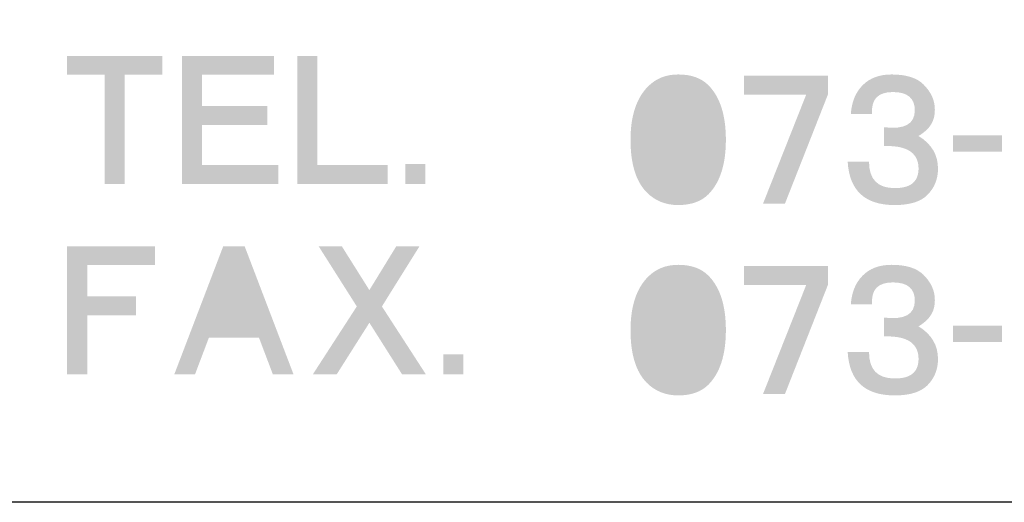
# Model space of a CAD drawing. Extents: x 53 to 243, y -34 to 243.
# Drawn here: x 185 to 209, y -34 to -22 of the extents above; entities that cross this region are included whole.
import ezdxf

# ---------------------------------------------------------------- set-up
doc = ezdxf.new("R2010")
doc.units = 0
doc.layers.add('レイヤー_1', color=160, linetype='Continuous')

# ---------------------------------------------------------------- blocks, each defined once
blk = doc.blocks.new('AI9-BLK123')
at = {"layer": 'レイヤー_1'}
h = blk.add_hatch(color=7, dxfattribs=at)
h.dxf.hatch_style = 2
h.paths.add_polyline_path([(-1.549, 1.077), (-2.447, 1.077), (-2.447, -1.526), (-2.925, -1.526), (-2.925, 1.077), (-3.823, 1.077), (-3.823, 1.526), (-1.549, 1.526)])
h = blk.add_hatch(color=7, dxfattribs=at)
h.dxf.hatch_style = 2
h.paths.add_polyline_path([(1.114, 1.077), (-0.606, 1.077), (-0.606, 0.329), (0.95, 0.329), (0.95, -0.12), (-0.606, -0.12), (-0.606, -1.077), (1.219, -1.077), (1.219, -1.526), (-1.085, -1.526), (-1.085, 1.526), (1.114, 1.526)])
h = blk.add_hatch(color=7, dxfattribs=at)
h.dxf.hatch_style = 2
h.paths.add_polyline_path([(2.148, -1.077), (3.823, -1.077), (3.823, -1.526), (1.669, -1.526), (1.669, 1.526), (2.148, 1.526)])
blk = doc.blocks.new('AI9-BLK122')
at = {"layer": 'レイヤー_1', "color": 7}
blk.add_blockref('AI9-BLK123', (-0.006718, 0.075792), dxfattribs=at)
blk = doc.blocks.new('AI9-BLK121')
at = {"layer": 'レイヤー_1', "color": 7}
blk.add_blockref('AI9-BLK122', (0, 0), dxfattribs=at)
blk = doc.blocks.new('AI9-BLK120')
at = {"layer": 'レイヤー_1', "color": 7}
blk.add_blockref('AI9-BLK121', (0, 0), dxfattribs=at)
blk = doc.blocks.new('AI9-BLK119')
at = {"layer": 'レイヤー_1'}
h = blk.add_hatch(color=7, dxfattribs=at)
h.dxf.hatch_style = 2
h.paths.add_polyline_path([(0.239, -0.239), (-0.239, -0.239), (-0.239, 0.239), (0.239, 0.239)])
blk = doc.blocks.new('AI9-BLK118')
at = {"layer": 'レイヤー_1', "color": 7}
blk.add_blockref('AI9-BLK119', (-1.278992, -1.210779), dxfattribs=at)
blk = doc.blocks.new('AI9-BLK117')
at = {"layer": 'レイヤー_1', "color": 7}
blk.add_blockref('AI9-BLK118', (0, 0), dxfattribs=at)
blk = doc.blocks.new('AI9-BLK116')
at = {"layer": 'レイヤー_1', "color": 7}
blk.add_blockref('AI9-BLK117', (0, 0), dxfattribs=at)
blk = doc.blocks.new('AI9-BLK115')
at = {"layer": 'レイヤー_1'}
h = blk.add_hatch(color=7, dxfattribs=at)
h.dxf.hatch_style = 2
h.paths.add_polyline_path([(-2.184, 1.077), (-3.799, 1.077), (-3.799, 0.329), (-2.632, 0.329), (-2.632, -0.12), (-3.799, -0.12), (-3.799, -1.526), (-4.278, -1.526), (-4.278, 1.526), (-2.184, 1.526)])
h = blk.add_hatch(color=7, dxfattribs=at)
h.dxf.hatch_style = 2
edge = h.paths.add_edge_path(flags=16)
edge.add_spline(control_points=[(-0.717, -0.209), (-0.717, -0.209), (0.12, -0.209), (0.12, -0.209), (0.12, -0.209), (-0.299, 0.867), (-0.299, 0.867), (-0.299, 0.867), (-0.717, -0.209), (-0.717, -0.209)], knot_values=[0, 0, 0, 0, 1, 1, 1, 2, 2, 2, 3, 3, 3, 3], degree=3, periodic=0)
edge = h.paths.add_edge_path()
edge.add_spline(control_points=[(1.122, -1.526), (1.122, -1.526), (0.629, -1.526), (0.629, -1.526), (0.629, -1.526), (0.3, -0.658), (0.3, -0.658), (0.3, -0.658), (-0.897, -0.658), (-0.897, -0.658), (-0.897, -0.658), (-1.226, -1.526), (-1.226, -1.526), (-1.226, -1.526), (-1.72, -1.526), (-1.72, -1.526), (-1.72, -1.526), (-0.553, 1.526), (-0.553, 1.526), (-0.553, 1.526), (-0.044, 1.526), (-0.044, 1.526), (-0.044, 1.526), (1.122, -1.526), (1.122, -1.526)], knot_values=[0, 0, 0, 0, 1, 1, 1, 2, 2, 2, 3, 3, 3, 4, 4, 4, 5, 5, 5, 6, 6, 6, 7, 7, 7, 8, 8, 8, 8], degree=3, periodic=0)
h = blk.add_hatch(color=7, dxfattribs=at)
h.dxf.hatch_style = 2
h.paths.add_polyline_path([(2.932, 0.479), (3.575, 1.526), (4.129, 1.526), (3.231, 0.09), (4.278, -1.526), (3.71, -1.526), (2.932, -0.299), (2.154, -1.526), (1.585, -1.526), (2.632, 0.09), (1.72, 1.526), (2.273, 1.526)])
blk = doc.blocks.new('AI9-BLK114')
at = {"layer": 'レイヤー_1', "color": 7}
blk.add_blockref('AI9-BLK115', (-0.007924, 0.076998), dxfattribs=at)
blk = doc.blocks.new('AI9-BLK113')
at = {"layer": 'レイヤー_1', "color": 7}
blk.add_blockref('AI9-BLK114', (0, 0), dxfattribs=at)
blk = doc.blocks.new('AI9-BLK112')
at = {"layer": 'レイヤー_1', "color": 7}
blk.add_blockref('AI9-BLK113', (0, 0), dxfattribs=at)
blk = doc.blocks.new('AI9-BLK111')
at = {"layer": 'レイヤー_1'}
h = blk.add_hatch(color=7, dxfattribs=at)
h.dxf.hatch_style = 2
h.paths.add_polyline_path([(0.239, -0.239), (-0.239, -0.239), (-0.239, 0.239), (0.239, 0.239)])
blk = doc.blocks.new('AI9-BLK110')
at = {"layer": 'レイヤー_1', "color": 7}
blk.add_blockref('AI9-BLK111', (-0.643199, -1.209573), dxfattribs=at)
blk = doc.blocks.new('AI9-BLK109')
at = {"layer": 'レイヤー_1', "color": 7}
blk.add_blockref('AI9-BLK110', (0, 0), dxfattribs=at)
blk = doc.blocks.new('AI9-BLK108')
at = {"layer": 'レイヤー_1', "color": 7}
blk.add_blockref('AI9-BLK109', (0, 0), dxfattribs=at)
blk = doc.blocks.new('AI9-BLK107')
at = {"layer": 'レイヤー_1', "color": 7}
for name, p in [('AI9-BLK120', (-19.43275, 0)), ('AI9-BLK116', (-13.680991, 0)), ('AI9-BLK112', (-18.976619, -4.535124)), ('AI9-BLK108', (-13.403833, -4.535124))]:
    blk.add_blockref(name, p, dxfattribs=at)
blk = doc.blocks.new('AI9-BLK106')
at = {"layer": 'レイヤー_1'}
h = blk.add_hatch(color=7, dxfattribs=at)
h.dxf.hatch_style = 2
edge = h.paths.add_edge_path(flags=16)
edge.add_spline(control_points=[(0, 1.152), (-0.169, 1.152), (-0.314, 1.092), (-0.434, 0.972), (-0.594, 0.813), (-0.673, 0.489), (-0.673, 0), (-0.673, -0.469), (-0.594, -0.783), (-0.434, -0.943), (-0.294, -1.082), (-0.15, -1.152), (0, -1.152), (0.15, -1.152), (0.294, -1.082), (0.434, -0.943), (0.593, -0.783), (0.673, -0.469), (0.673, 0), (0.673, 0.489), (0.593, 0.813), (0.434, 0.972), (0.314, 1.092), (0.169, 1.152), (0, 1.152), (0, 1.152), (0, 1.152), (0, 1.152)], knot_values=[0, 0, 0, 0, 1, 1, 1, 2, 2, 2, 3, 3, 3, 4, 4, 4, 5, 5, 5, 6, 6, 6, 7, 7, 7, 8, 8, 8, 9, 9, 9, 9], degree=3, periodic=0)
edge = h.paths.add_edge_path()
edge.add_spline(control_points=[(0, 1.556), (0.309, 1.556), (0.548, 1.471), (0.718, 1.302), (0.997, 1.022), (1.137, 0.588), (1.137, 0), (1.137, -0.588), (0.997, -1.022), (0.718, -1.302), (0.548, -1.471), (0.309, -1.556), (0, -1.556), (-0.299, -1.556), (-0.548, -1.456), (-0.748, -1.257), (-1.007, -0.997), (-1.137, -0.578), (-1.137, 0), (-1.137, 0.568), (-0.997, 0.992), (-0.718, 1.272), (-0.528, 1.461), (-0.289, 1.556), (0, 1.556), (0, 1.556), (0, 1.556), (0, 1.556)], knot_values=[0, 0, 0, 0, 1, 1, 1, 2, 2, 2, 3, 3, 3, 4, 4, 4, 5, 5, 5, 6, 6, 6, 7, 7, 7, 8, 8, 8, 9, 9, 9, 9], degree=3, periodic=0)
blk = doc.blocks.new('AI9-BLK105')
at = {"layer": 'レイヤー_1', "color": 7}
blk.add_blockref('AI9-BLK106', (-0.006373, 0.076998), dxfattribs=at)
blk = doc.blocks.new('AI9-BLK104')
at = {"layer": 'レイヤー_1'}
h = blk.add_hatch(color=7, dxfattribs=at)
h.dxf.hatch_style = 2
h.paths.add_polyline_path([(1.002, 1.092), (-0.03, -1.526), (-0.553, -1.526), (0.479, 1.077), (-1.002, 1.077), (-1.002, 1.526), (1.002, 1.526)])
blk = doc.blocks.new('AI9-BLK103')
at = {"layer": 'レイヤー_1', "color": 7}
blk.add_blockref('AI9-BLK104', (-0.007579, 0.076998), dxfattribs=at)
blk = doc.blocks.new('AI9-BLK102')
at = {"layer": 'レイヤー_1', "color": 7}
for name, p in [('AI9-BLK105', (-1.287777, 0)), ('AI9-BLK103', (1.287777, 0))]:
    blk.add_blockref(name, p, dxfattribs=at)
blk = doc.blocks.new('AI9-BLK101')
at = {"layer": 'レイヤー_1'}
h = blk.add_hatch(color=7, dxfattribs=at)
h.dxf.hatch_style = 2
edge = h.paths.add_edge_path()
edge.add_spline(control_points=[(1.002, 0.718), (1.002, 0.568), (0.968, 0.444), (0.898, 0.344), (0.838, 0.254), (0.743, 0.169), (0.613, 0.09), (0.923, -0.1), (1.077, -0.359), (1.077, -0.688), (1.077, -0.937), (0.992, -1.147), (0.823, -1.316), (0.663, -1.476), (0.404, -1.556), (0.045, -1.556), (-0.663, -1.556), (-1.037, -1.212), (-1.077, -0.524), (-1.077, -0.524), (-0.568, -0.524), (-0.568, -0.524), (-0.568, -0.943), (-0.364, -1.152), (0.045, -1.152), (0.254, -1.152), (0.404, -1.107), (0.494, -1.017), (0.573, -0.937), (0.613, -0.828), (0.613, -0.688), (0.613, -0.538), (0.569, -0.419), (0.479, -0.329), (0.349, -0.199), (0.12, -0.14), (-0.209, -0.15), (-0.209, -0.15), (-0.209, 0.299), (-0.209, 0.299), (0.279, 0.239), (0.524, 0.374), (0.524, 0.703), (0.524, 0.992), (0.349, 1.137), (0, 1.137), (-0.359, 1.137), (-0.523, 0.962), (-0.494, 0.613), (-0.494, 0.613), (-1.002, 0.613), (-1.002, 0.613), (-0.982, 0.903), (-0.888, 1.132), (-0.718, 1.302), (-0.549, 1.471), (-0.319, 1.556), (-0.03, 1.556), (0.319, 1.556), (0.573, 1.476), (0.733, 1.316), (0.913, 1.137), (1.002, 0.937), (1.002, 0.718), (1.002, 0.718), (1.002, 0.718), (1.002, 0.718)], knot_values=[0, 0, 0, 0, 1, 1, 1, 2, 2, 2, 3, 3, 3, 4, 4, 4, 5, 5, 5, 6, 6, 6, 7, 7, 7, 8, 8, 8, 9, 9, 9, 10, 10, 10, 11, 11, 11, 12, 12, 12, 13, 13, 13, 14, 14, 14, 15, 15, 15, 16, 16, 16, 17, 17, 17, 18, 18, 18, 19, 19, 19, 20, 20, 20, 21, 21, 21, 22, 22, 22, 22], degree=3, periodic=0)
blk = doc.blocks.new('AI9-BLK100')
at = {"layer": 'レイヤー_1', "color": 7}
blk.add_blockref('AI9-BLK101', (-0.038585, 0.076998), dxfattribs=at)
blk = doc.blocks.new('AI9-BLK99')
at = {"layer": 'レイヤー_1', "color": 7}
blk.add_blockref('AI9-BLK100', (0, 0), dxfattribs=at)
blk = doc.blocks.new('AI9-BLK98')
at = {"layer": 'レイヤー_1', "color": 7}
for name, p in [('AI9-BLK102', (-1.287949, 0)), ('AI9-BLK99', (2.575726, 0))]:
    blk.add_blockref(name, p, dxfattribs=at)
blk = doc.blocks.new('AI9-BLK97')
at = {"layer": 'レイヤー_1'}
h = blk.add_hatch(color=7, dxfattribs=at)
h.dxf.hatch_style = 2
h.paths.add_polyline_path([(0.583, -0.194), (-0.583, -0.194), (-0.583, 0.194), (0.583, 0.194)])
blk = doc.blocks.new('AI9-BLK96')
at = {"layer": 'レイヤー_1', "color": 7}
blk.add_blockref('AI9-BLK97', (-0.007579, -0.012747), dxfattribs=at)
blk = doc.blocks.new('AI9-BLK95')
at = {"layer": 'レイヤー_1', "color": 7}
blk.add_blockref('AI9-BLK96', (0, 0), dxfattribs=at)
blk = doc.blocks.new('AI9-BLK94')
at = {"layer": 'レイヤー_1', "color": 7}
blk.add_blockref('AI9-BLK95', (0, 0), dxfattribs=at)
blk = doc.blocks.new('AI9-BLK62')
at = {"layer": 'レイヤー_1'}
h = blk.add_hatch(color=7, dxfattribs=at)
h.dxf.hatch_style = 2
edge = h.paths.add_edge_path(flags=16)
edge.add_spline(control_points=[(0, 1.152), (-0.169, 1.152), (-0.314, 1.092), (-0.434, 0.972), (-0.594, 0.813), (-0.673, 0.489), (-0.673, 0), (-0.673, -0.469), (-0.594, -0.783), (-0.434, -0.943), (-0.294, -1.082), (-0.15, -1.152), (0, -1.152), (0.15, -1.152), (0.294, -1.082), (0.434, -0.943), (0.593, -0.783), (0.673, -0.469), (0.673, 0), (0.673, 0.489), (0.593, 0.813), (0.434, 0.972), (0.314, 1.092), (0.169, 1.152), (0, 1.152), (0, 1.152), (0, 1.152), (0, 1.152)], knot_values=[0, 0, 0, 0, 1, 1, 1, 2, 2, 2, 3, 3, 3, 4, 4, 4, 5, 5, 5, 6, 6, 6, 7, 7, 7, 8, 8, 8, 9, 9, 9, 9], degree=3, periodic=0)
edge = h.paths.add_edge_path()
edge.add_spline(control_points=[(0, 1.556), (0.309, 1.556), (0.548, 1.471), (0.718, 1.301), (0.997, 1.022), (1.137, 0.588), (1.137, 0), (1.137, -0.588), (0.997, -1.023), (0.718, -1.302), (0.548, -1.471), (0.309, -1.556), (0, -1.556), (-0.299, -1.556), (-0.548, -1.456), (-0.748, -1.257), (-1.007, -0.997), (-1.137, -0.578), (-1.137, 0), (-1.137, 0.568), (-0.997, 0.992), (-0.718, 1.272), (-0.528, 1.461), (-0.289, 1.556), (0, 1.556), (0, 1.556), (0, 1.556), (0, 1.556)], knot_values=[0, 0, 0, 0, 1, 1, 1, 2, 2, 2, 3, 3, 3, 4, 4, 4, 5, 5, 5, 6, 6, 6, 7, 7, 7, 8, 8, 8, 9, 9, 9, 9], degree=3, periodic=0)
blk = doc.blocks.new('AI9-BLK61')
at = {"layer": 'レイヤー_1', "color": 7}
blk.add_blockref('AI9-BLK62', (-0.006373, 0.075964), dxfattribs=at)
blk = doc.blocks.new('AI9-BLK60')
at = {"layer": 'レイヤー_1'}
h = blk.add_hatch(color=7, dxfattribs=at)
h.dxf.hatch_style = 2
h.paths.add_polyline_path([(1.002, 1.092), (-0.03, -1.526), (-0.553, -1.526), (0.479, 1.077), (-1.002, 1.077), (-1.002, 1.526), (1.002, 1.526)])
blk = doc.blocks.new('AI9-BLK59')
at = {"layer": 'レイヤー_1', "color": 7}
blk.add_blockref('AI9-BLK60', (-0.007579, 0.075792), dxfattribs=at)
blk = doc.blocks.new('AI9-BLK58')
at = {"layer": 'レイヤー_1', "color": 7}
for name, p in [('AI9-BLK61', (-1.287777, 0)), ('AI9-BLK59', (1.287777, 0))]:
    blk.add_blockref(name, p, dxfattribs=at)
blk = doc.blocks.new('AI9-BLK57')
at = {"layer": 'レイヤー_1'}
h = blk.add_hatch(color=7, dxfattribs=at)
h.dxf.hatch_style = 2
edge = h.paths.add_edge_path()
edge.add_spline(control_points=[(1.002, 0.718), (1.002, 0.568), (0.968, 0.444), (0.898, 0.344), (0.838, 0.254), (0.743, 0.169), (0.613, 0.09), (0.923, -0.1), (1.077, -0.359), (1.077, -0.688), (1.077, -0.938), (0.992, -1.147), (0.823, -1.317), (0.663, -1.476), (0.404, -1.556), (0.045, -1.556), (-0.663, -1.556), (-1.037, -1.212), (-1.077, -0.524), (-1.077, -0.524), (-0.568, -0.524), (-0.568, -0.524), (-0.568, -0.943), (-0.364, -1.152), (0.045, -1.152), (0.254, -1.152), (0.404, -1.107), (0.494, -1.017), (0.573, -0.938), (0.613, -0.828), (0.613, -0.688), (0.613, -0.539), (0.569, -0.419), (0.479, -0.329), (0.349, -0.199), (0.12, -0.14), (-0.209, -0.15), (-0.209, -0.15), (-0.209, 0.299), (-0.209, 0.299), (0.279, 0.239), (0.524, 0.374), (0.524, 0.703), (0.524, 0.992), (0.349, 1.137), (0, 1.137), (-0.359, 1.137), (-0.523, 0.962), (-0.494, 0.613), (-0.494, 0.613), (-1.002, 0.613), (-1.002, 0.613), (-0.982, 0.903), (-0.888, 1.132), (-0.718, 1.301), (-0.549, 1.471), (-0.319, 1.556), (-0.03, 1.556), (0.319, 1.556), (0.573, 1.476), (0.733, 1.316), (0.913, 1.137), (1.002, 0.937), (1.002, 0.718), (1.002, 0.718), (1.002, 0.718), (1.002, 0.718)], knot_values=[0, 0, 0, 0, 1, 1, 1, 2, 2, 2, 3, 3, 3, 4, 4, 4, 5, 5, 5, 6, 6, 6, 7, 7, 7, 8, 8, 8, 9, 9, 9, 10, 10, 10, 11, 11, 11, 12, 12, 12, 13, 13, 13, 14, 14, 14, 15, 15, 15, 16, 16, 16, 17, 17, 17, 18, 18, 18, 19, 19, 19, 20, 20, 20, 21, 21, 21, 22, 22, 22, 22], degree=3, periodic=0)
blk = doc.blocks.new('AI9-BLK56')
at = {"layer": 'レイヤー_1', "color": 7}
blk.add_blockref('AI9-BLK57', (-0.038585, 0.075964), dxfattribs=at)
blk = doc.blocks.new('AI9-BLK55')
at = {"layer": 'レイヤー_1', "color": 7}
blk.add_blockref('AI9-BLK56', (0, 0), dxfattribs=at)
blk = doc.blocks.new('AI9-BLK54')
at = {"layer": 'レイヤー_1', "color": 7}
for name, p in [('AI9-BLK58', (-1.287949, 0)), ('AI9-BLK55', (2.575726, 0))]:
    blk.add_blockref(name, p, dxfattribs=at)
blk = doc.blocks.new('AI9-BLK53')
at = {"layer": 'レイヤー_1'}
h = blk.add_hatch(color=7, dxfattribs=at)
h.dxf.hatch_style = 2
h.paths.add_polyline_path([(0.583, -0.194), (-0.583, -0.194), (-0.583, 0.194), (0.583, 0.194)])
blk = doc.blocks.new('AI9-BLK52')
at = {"layer": 'レイヤー_1', "color": 7}
blk.add_blockref('AI9-BLK53', (-0.007579, -0.01378), dxfattribs=at)
blk = doc.blocks.new('AI9-BLK51')
at = {"layer": 'レイヤー_1', "color": 7}
blk.add_blockref('AI9-BLK52', (0, 0), dxfattribs=at)
blk = doc.blocks.new('AI9-BLK50')
at = {"layer": 'レイヤー_1', "color": 7}
blk.add_blockref('AI9-BLK51', (0, 0), dxfattribs=at)
blk = doc.blocks.new('AI9-BLK20')
at = {"layer": 'レイヤー_1', "color": 7}
for name, p in [('AI9-BLK98', (-15.356685, 2.267562)), ('AI9-BLK94', (-10.792451, 2.267562)), ('AI9-BLK54', (-15.356685, -2.267562)), ('AI9-BLK50', (-10.792451, -2.267562))]:
    blk.add_blockref(name, p, dxfattribs=at)

msp = doc.modelspace()

# ---------------------------------------------------------------- linework, layer by layer
at = {"layer": 'レイヤー_1', "color": 29}
msp.add_line((243.392, -33.608), (54.092, -33.608), dxfattribs=at)
msp.add_lwpolyline([(243.392, -33.608), (53.392, -33.608), (53.392, 243.392), (243.392, 243.392)], close=True, dxfattribs=at)

# ---------------------------------------------------------------- block references
at = {"layer": 'レイヤー_1', "color": 7}
for name, p in [('AI9-BLK107', (209.806, -24.573)), ('AI9-BLK20', (219.058, -27.314))]:
    msp.add_blockref(name, p, dxfattribs=at)

doc.saveas('drawing.dxf')
